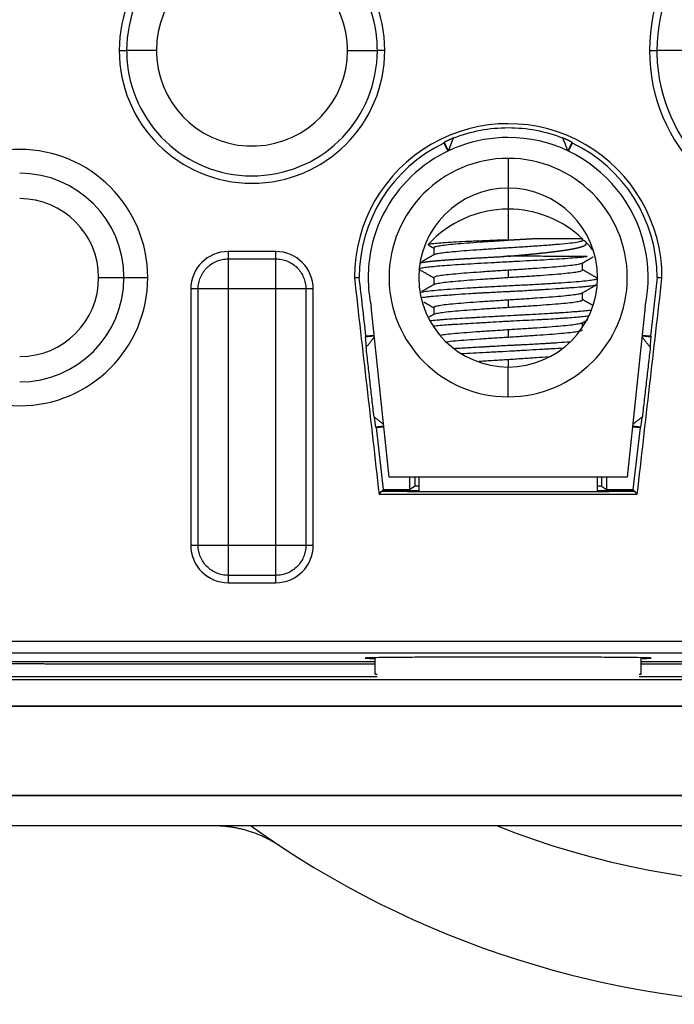
# Model space of a CAD drawing. Units: inches. Extents: x 3437 to 8758, y -2602 to -2179.
# Drawn here: x 8257 to 8268, y -2269 to -2252 of the extents above; entities that cross this region are included whole.
import ezdxf

# ---------------------------------------------------------------- set-up
doc = ezdxf.new("R2010")
doc.units = ezdxf.units.IN
doc.header["$MEASUREMENT"] = 0
doc.layers.add('1', color=7, linetype='Continuous', true_color=0xffffff)

msp = doc.modelspace()

# ---------------------------------------------------------------- linework, layer by layer
at = {"layer": '1', "color": 7, "linetype": 'Continuous', "lineweight": 25}
for p, q in [((8258.857, -2252.608), (8258.981, -2252.608)), ((8259.481, -2252.608), (8258.981, -2252.608)), ((8262.69, -2252.608), (8263.19, -2252.608)), ((8263.313, -2252.608), (8263.19, -2252.608)), ((8267.757, -2252.608), (8267.881, -2252.608)), ((8268.381, -2252.608), (8267.881, -2252.608)), ((8264.307, -2254.163), (8264.371, -2254.298)), ((8264.312, -2254.149), (8264.38, -2254.294)), ((8266.39, -2254.294), (8266.458, -2254.149)), ((8266.399, -2254.298), (8266.463, -2254.163)), ((8265.385, -2254.418), (8265.385, -2254.918)), ((8265.385, -2254.918), (8265.385, -2255.268)), ((8265.385, -2255.268), (8265.385, -2255.783)), ((8266.635, -2255.768), (8265.787, -2255.768)), ((8266.635, -2255.791), (8266.635, -2255.768)), ((8261.485, -2255.98), (8260.685, -2255.98)), ((8264.135, -2255.92), (8264.135, -2256.036)), ((8265.385, -2256.295), (8265.385, -2256.415)), ((8266.635, -2256.29), (8266.635, -2256.17)), ((8258.51, -2256.418), (8258.935, -2256.418)), ((8258.935, -2256.418), (8259.335, -2256.418)), ((8264.135, -2256.42), (8264.135, -2256.536)), ((8267.885, -2256.418), (8267.773, -2257.403)), ((8260.057, -2256.608), (8260.057, -2260.908)), ((8262.113, -2260.908), (8262.113, -2256.608)), ((8265.385, -2256.795), (8265.385, -2256.915)), ((8266.635, -2256.79), (8266.635, -2256.67)), ((8263.385, -2259.768), (8263.086, -2256.904)), ((8264.135, -2256.92), (8264.135, -2257.036)), ((8267.684, -2256.904), (8267.385, -2259.768)), ((8265.385, -2257.295), (8265.385, -2257.415)), ((8266.635, -2257.247), (8266.635, -2257.17)), ((8263.138, -2257.4), (8262.986, -2257.417)), ((8262.998, -2257.403), (8262.986, -2257.417)), ((8263.136, -2257.387), (8262.998, -2257.403)), ((8267.784, -2257.417), (8267.633, -2257.4)), ((8267.773, -2257.403), (8267.634, -2257.387)), ((8267.773, -2257.403), (8267.784, -2257.417)), ((8265.385, -2257.795), (8265.385, -2257.915)), ((8265.385, -2258.418), (8265.385, -2257.918)), ((8263.158, -2258.922), (8263.295, -2258.907)), ((8263.173, -2258.934), (8263.158, -2258.922)), ((8263.173, -2258.934), (8263.297, -2258.92)), ((8263.291, -2259.97), (8263.173, -2258.934)), ((8267.474, -2258.92), (8267.598, -2258.934)), ((8267.475, -2258.907), (8267.612, -2258.922)), ((8267.598, -2258.934), (8267.479, -2259.97)), ((8267.598, -2258.934), (8267.612, -2258.922)), ((8267.385, -2259.768), (8263.385, -2259.768)), ((8263.735, -2259.97), (8263.735, -2259.768)), ((8263.822, -2259.918), (8263.822, -2259.768)), ((8263.885, -2259.768), (8263.885, -2260.006)), ((8266.885, -2260.006), (8266.885, -2259.768)), ((8266.949, -2259.768), (8266.949, -2259.918)), ((8267.035, -2259.768), (8267.035, -2259.97)), ((8263.822, -2259.918), (8263.735, -2259.97)), ((8263.885, -2259.918), (8263.822, -2259.918)), ((8266.949, -2259.918), (8266.885, -2259.918)), ((8266.949, -2259.918), (8267.035, -2259.97)), ((8263.218, -2260.052), (8263.259, -2260.006)), ((8263.218, -2260.052), (8267.552, -2260.052)), ((8263.27, -2259.994), (8263.259, -2260.006)), ((8263.27, -2259.994), (8263.291, -2259.97)), ((8263.291, -2259.97), (8263.735, -2259.97)), ((8267.035, -2259.97), (8267.479, -2259.97)), ((8267.501, -2259.994), (8267.479, -2259.97)), ((8267.501, -2259.994), (8267.511, -2260.006)), ((8267.552, -2260.052), (8267.511, -2260.006)), ((8260.685, -2261.537), (8261.485, -2261.537)), ((8240.028, -2262.516), (8300.743, -2262.516)), ((8300.743, -2262.716), (8240.027, -2262.716)), ((8235.723, -2262.857), (8263.151, -2262.857)), ((8263.15, -2262.901), (8258.207, -2262.901)), ((8263.15, -2263.068), (8263.15, -2262.794)), ((8267.62, -2263.068), (8267.62, -2262.794)), ((8267.62, -2263.068), (8267.62, -2262.794)), ((8273.65, -2262.901), (8267.62, -2262.901)), ((8267.621, -2262.857), (8273.65, -2262.857)), ((8263.15, -2263.068), (8263.186, -2263.068)), ((8267.584, -2263.068), (8267.62, -2263.068)), ((8236.385, -2263.108), (8263.187, -2263.108)), ((8304.385, -2263.164), (8236.385, -2263.164)), ((8267.584, -2263.108), (8273.685, -2263.108)), ((8230.885, -2263.603), (8309.885, -2263.603)), ((8230.885, -2263.607), (8309.885, -2263.607)), ((8309.885, -2263.608), (8230.885, -2263.608)), ((8309.885, -2265.108), (8230.885, -2265.108)), ((8309.885, -2265.11), (8230.885, -2265.11)), ((8309.885, -2265.114), (8230.885, -2265.114)), ((8222.385, -2265.608), (8318.385, -2265.608))]:
    msp.add_line(p, q, dxfattribs=at)
for centre, radius, start, end in [((8270.635, -2252.608), 2.878, 0, 180), ((8270.635, -2252.608), 2.754, 4.0917, 180), ((8261.085, -2252.608), 2.228, 0, 180), ((8261.085, -2252.608), 2.104, 5.3206, 180), ((8261.085, -2252.608), 1.604, 5.3206, 180), ((8261.085, -2252.608), 1.604, 360, 5.3206), ((8261.085, -2252.608), 2.104, 0, 5.3206), ((8261.085, -2252.608), 2.228, 180, 0), ((8261.085, -2252.608), 2.104, 180, 185.3206), ((8261.085, -2252.608), 2.104, 185.3206, 0), ((8261.085, -2252.608), 1.604, 180, 185.3206), ((8261.085, -2252.608), 1.604, 185.3206, 0), ((8270.635, -2252.608), 2.878, 180, 0), ((8270.635, -2252.608), 2.754, 180, 184.0917), ((8270.635, -2252.608), 2.754, 184.0917, 0), ((8265.385, -2256.418), 2.582, 359.9064, 179.9961), ((8265.385, -2256.418), 2.5, 115.5443, 180.0088), ((8265.385, -2256.418), 2.35, 90, 168.071), ((8265.385, -2256.418), 2.35, 348.071, 90), ((8265.385, -2256.418), 2.5, 0, 64.4557), ((8257.185, -2256.418), 2.15, 0, 180), ((8265.385, -2256.418), 2, 90, 270), ((8265.385, -2256.418), 2, 270, 90), ((8257.185, -2256.418), 1.75, 0, 90), ((8265.385, -2256.418), 1.5, 90, 180), ((8265.385, -2256.418), 1.5, 0, 90), ((8257.185, -2256.418), 1.325, 0, 90), ((8265.385, -2257.081), 1.812, 90, 137.8327), ((8265.385, -2257.081), 1.812, 46.3972, 90), ((8265.385, -2257.081), 1.812, 37.7789, 44.1114), ((8260.685, -2256.608), 0.628, 90.0009, 180), ((8261.485, -2256.608), 0.628, 0.0009, 90), ((8265.385, -2256.418), 2.35, 168.071, 191.929), ((8257.185, -2256.418), 2.15, 180, 0), ((8257.185, -2256.418), 1.325, 270, 0), ((8257.185, -2256.418), 1.75, 270, 0), ((8265.385, -2256.418), 1.5, 180, 270), ((8265.385, -2256.418), 1.5, 270, 0), ((8260.685, -2260.908), 0.628, 180.0009, 270), ((8261.485, -2260.908), 0.628, 270.0009, 360), ((8270.385, -2252.608), 16, 234.3411, 305.6589), ((8270.385, -2252.608), 14, 248.2138, 291.7862)]:
    msp.add_arc(centre, radius, start, end, dxfattribs=at)
for points, degree, knots in [([(8264.467, -2254.076), (8264.613, -2254.019), (8264.764, -2253.976), (8265.072, -2253.917), (8265.228, -2253.903), (8265.385, -2253.903)], 3, [0, 0, 0, 0, 0.5, 0.5, 1, 1, 1, 1]), ([(8265.385, -2253.903), (8265.542, -2253.903), (8265.699, -2253.917), (8266.007, -2253.976), (8266.158, -2254.019), (8266.304, -2254.076)], 3, [0, 0, 0, 0, 0.5, 0.5, 1, 1, 1, 1]), ([(8266.385, -2254.292), (8266.382, -2254.282), (8266.374, -2254.261), (8266.363, -2254.231), (8266.352, -2254.2), (8266.34, -2254.17), (8266.328, -2254.139), (8266.316, -2254.108), (8266.308, -2254.087), (8266.304, -2254.077)], 3, [0, 0, 0, 0, 0.137959, 0.27755, 0.418773, 0.56163, 0.70612, 0.852243, 1, 1, 1, 1]), ([(8265.385, -2255.785), (8265.22, -2255.792), (8265.052, -2255.799), (8264.854, -2255.807), (8264.815, -2255.809), (8264.739, -2255.812), (8264.628, -2255.817), (8264.527, -2255.822), (8264.341, -2255.833), (8264.238, -2255.839), (8264.128, -2255.85), (8264.099, -2255.853), (8264.068, -2255.858), (8264.06, -2255.86), (8264.048, -2255.863), (8264.044, -2255.865), (8264.041, -2255.868), (8264.042, -2255.87), (8264.045, -2255.872)], 3, [0, 0, 0, 0, 0.235592, 0.235592, 0.29449, 0.29449, 0.353388, 0.471184, 0.471184, 0.706776, 0.706776, 0.824572, 0.824572, 0.88347, 0.88347, 0.942368, 0.942368, 1, 1, 1, 1]), ([(8265.385, -2255.795), (8265.303, -2255.8), (8265.222, -2255.806), (8265.061, -2255.816), (8264.982, -2255.821), (8264.831, -2255.832), (8264.759, -2255.837), (8264.623, -2255.847), (8264.559, -2255.853), (8264.443, -2255.863), (8264.391, -2255.868), (8264.3, -2255.879), (8264.262, -2255.884), (8264.199, -2255.894), (8264.175, -2255.899), (8264.143, -2255.91), (8264.135, -2255.915), (8264.135, -2255.92)], 3, [0, 0, 0, 0, 0.125, 0.125, 0.25, 0.25, 0.375, 0.375, 0.5, 0.5, 0.625, 0.625, 0.75, 0.75, 0.875, 0.875, 1, 1, 1, 1]), ([(8265.385, -2255.785), (8265.454, -2255.782), (8265.522, -2255.78), (8265.656, -2255.774), (8265.722, -2255.771), (8265.787, -2255.768)], 3, [0, 0, 0, 0, 0.5, 0.5, 1, 1, 1, 1]), ([(8265.385, -2256.059), (8265.391, -2256.059), (8265.404, -2256.058), (8265.423, -2256.056), (8265.441, -2256.054), (8265.46, -2256.053), (8265.478, -2256.051), (8265.497, -2256.05), (8265.515, -2256.048), (8265.534, -2256.046), (8265.552, -2256.045), (8265.57, -2256.043), (8265.588, -2256.041), (8265.606, -2256.04), (8265.624, -2256.038), (8265.641, -2256.036), (8265.659, -2256.035), (8265.676, -2256.033), (8265.694, -2256.031), (8265.711, -2256.03), (8265.728, -2256.028), (8265.745, -2256.026), (8265.762, -2256.025), (8265.779, -2256.023), (8265.796, -2256.021), (8265.813, -2256.02), (8265.829, -2256.018), (8265.846, -2256.017), (8265.862, -2256.015), (8265.878, -2256.013), (8265.894, -2256.012), (8265.91, -2256.01), (8265.926, -2256.008), (8265.941, -2256.007), (8265.957, -2256.005), (8265.972, -2256.003), (8265.987, -2256.002), (8266.002, -2256), (8266.017, -2255.998), (8266.032, -2255.997), (8266.047, -2255.995), (8266.061, -2255.993), (8266.075, -2255.992), (8266.089, -2255.99), (8266.103, -2255.988), (8266.117, -2255.987), (8266.131, -2255.985), (8266.145, -2255.984), (8266.158, -2255.982), (8266.171, -2255.98), (8266.184, -2255.979), (8266.197, -2255.977), (8266.21, -2255.975), (8266.223, -2255.974), (8266.235, -2255.972), (8266.247, -2255.97), (8266.26, -2255.969), (8266.271, -2255.967), (8266.283, -2255.965), (8266.295, -2255.964), (8266.306, -2255.962), (8266.318, -2255.96), (8266.329, -2255.959), (8266.34, -2255.957), (8266.35, -2255.956), (8266.361, -2255.954), (8266.371, -2255.952), (8266.382, -2255.951), (8266.392, -2255.949), (8266.402, -2255.947), (8266.411, -2255.946), (8266.421, -2255.944), (8266.43, -2255.942), (8266.44, -2255.941), (8266.449, -2255.939), (8266.457, -2255.937), (8266.466, -2255.936), (8266.475, -2255.934), (8266.483, -2255.932), (8266.491, -2255.931), (8266.499, -2255.929), (8266.507, -2255.928), (8266.515, -2255.926), (8266.522, -2255.924), (8266.53, -2255.923), (8266.537, -2255.921), (8266.544, -2255.919), (8266.551, -2255.918), (8266.557, -2255.916), (8266.564, -2255.914), (8266.57, -2255.913), (8266.576, -2255.911), (8266.582, -2255.909), (8266.588, -2255.908), (8266.594, -2255.906), (8266.6, -2255.905), (8266.605, -2255.903), (8266.61, -2255.901), (8266.615, -2255.9), (8266.62, -2255.898), (8266.625, -2255.896), (8266.63, -2255.895), (8266.634, -2255.893), (8266.638, -2255.891), (8266.643, -2255.89), (8266.647, -2255.888), (8266.65, -2255.886), (8266.654, -2255.885), (8266.658, -2255.883), (8266.661, -2255.882), (8266.664, -2255.88), (8266.667, -2255.878), (8266.67, -2255.877), (8266.673, -2255.875), (8266.676, -2255.873), (8266.678, -2255.872), (8266.681, -2255.87), (8266.683, -2255.868), (8266.685, -2255.867), (8266.687, -2255.865), (8266.689, -2255.863), (8266.69, -2255.862), (8266.692, -2255.86), (8266.693, -2255.859), (8266.695, -2255.857), (8266.696, -2255.855), (8266.697, -2255.854), (8266.697, -2255.852), (8266.698, -2255.85), (8266.699, -2255.849), (8266.699, -2255.847), (8266.699, -2255.845), (8266.7, -2255.844), (8266.7, -2255.842), (8266.7, -2255.84), (8266.699, -2255.839), (8266.699, -2255.837), (8266.699, -2255.836), (8266.698, -2255.834), (8266.697, -2255.832), (8266.696, -2255.831), (8266.695, -2255.829), (8266.694, -2255.827), (8266.693, -2255.826), (8266.692, -2255.824), (8266.69, -2255.822), (8266.689, -2255.821), (8266.687, -2255.819), (8266.685, -2255.817), (8266.683, -2255.816), (8266.681, -2255.814), (8266.679, -2255.813), (8266.677, -2255.811), (8266.675, -2255.809), (8266.672, -2255.808), (8266.67, -2255.806), (8266.667, -2255.804), (8266.664, -2255.803), (8266.661, -2255.801), (8266.658, -2255.799), (8266.655, -2255.798), (8266.652, -2255.796), (8266.649, -2255.795), (8266.646, -2255.793), (8266.642, -2255.791), (8266.639, -2255.79), (8266.636, -2255.788), (8266.634, -2255.788), (8266.633, -2255.787)], 3, [0, 0, 0, 0, 0.007624, 0.015228, 0.022813, 0.030378, 0.037925, 0.045453, 0.052962, 0.060452, 0.067923, 0.075376, 0.08281, 0.090225, 0.097621, 0.104999, 0.112358, 0.119699, 0.12702, 0.134323, 0.141607, 0.148872, 0.156118, 0.163345, 0.170553, 0.177742, 0.184912, 0.192062, 0.199193, 0.206304, 0.213396, 0.220469, 0.227521, 0.234554, 0.241567, 0.24856, 0.255534, 0.262487, 0.26942, 0.276333, 0.283226, 0.290098, 0.29695, 0.303782, 0.310594, 0.317385, 0.324156, 0.330906, 0.337636, 0.344346, 0.351035, 0.357703, 0.364352, 0.37098, 0.377587, 0.384174, 0.390741, 0.397288, 0.403815, 0.410321, 0.416808, 0.423274, 0.429721, 0.436148, 0.442556, 0.448944, 0.455313, 0.461663, 0.467993, 0.474305, 0.480598, 0.486872, 0.493127, 0.499364, 0.505583, 0.511782, 0.517964, 0.524127, 0.530272, 0.536398, 0.542506, 0.548596, 0.554667, 0.56072, 0.566755, 0.572771, 0.578769, 0.584748, 0.590709, 0.596652, 0.602576, 0.608482, 0.614369, 0.620238, 0.626088, 0.631919, 0.637732, 0.643526, 0.649301, 0.655058, 0.660795, 0.666514, 0.672214, 0.677895, 0.683558, 0.689201, 0.694825, 0.70043, 0.706017, 0.711584, 0.717132, 0.722661, 0.728171, 0.733662, 0.739133, 0.744586, 0.750019, 0.755433, 0.760828, 0.766204, 0.771561, 0.776899, 0.782218, 0.787517, 0.792798, 0.798059, 0.803302, 0.808526, 0.81373, 0.818916, 0.824083, 0.829231, 0.834361, 0.839471, 0.844564, 0.849637, 0.854692, 0.859729, 0.864748, 0.869748, 0.87473, 0.879694, 0.88464, 0.889568, 0.894478, 0.89937, 0.904245, 0.909103, 0.913943, 0.918765, 0.923571, 0.928359, 0.93313, 0.937883, 0.94262, 0.947339, 0.952041, 0.956727, 0.961395, 0.966046, 0.97068, 0.975297, 0.979897, 0.984481, 0.989047, 0.993596, 0.998128, 1, 1, 1, 1]), ([(8265.385, -2255.915), (8265.482, -2255.909), (8265.578, -2255.903), (8265.766, -2255.891), (8265.858, -2255.885), (8266.03, -2255.872), (8266.112, -2255.866), (8266.26, -2255.854), (8266.327, -2255.848), (8266.443, -2255.836), (8266.492, -2255.83), (8266.569, -2255.817), (8266.598, -2255.811), (8266.628, -2255.8), (8266.635, -2255.795), (8266.635, -2255.791)], 3, [0, 0, 0, 0, 0.147479, 0.147479, 0.294958, 0.294958, 0.442437, 0.442437, 0.589916, 0.589916, 0.737395, 0.737395, 0.884874, 0.884874, 1, 1, 1, 1]), ([(8265.787, -2255.768), (8265.722, -2255.773), (8265.656, -2255.777), (8265.522, -2255.786), (8265.454, -2255.791), (8265.386, -2255.795)], 3, [0, 0, 0, 0, 0.5, 0.5, 1, 1, 1, 1]), ([(8264.141, -2256.032), (8264.145, -2256.03), (8264.151, -2256.027), (8264.175, -2256.019), (8264.199, -2256.014), (8264.262, -2256.004), (8264.3, -2255.998), (8264.391, -2255.988), (8264.443, -2255.983), (8264.559, -2255.972), (8264.623, -2255.967), (8264.759, -2255.957), (8264.831, -2255.952), (8264.982, -2255.941), (8265.061, -2255.936), (8265.222, -2255.926), (8265.303, -2255.92), (8265.385, -2255.915)], 3, [0, 0, 0, 0, 0.067723, 0.067723, 0.200906, 0.200906, 0.334088, 0.334088, 0.46727, 0.46727, 0.600453, 0.600453, 0.733635, 0.733635, 0.866818, 0.866818, 1, 1, 1, 1]), ([(8260.181, -2256.608), (8260.181, -2256.575), (8260.184, -2256.542), (8260.197, -2256.478), (8260.207, -2256.446), (8260.232, -2256.385), (8260.248, -2256.356), (8260.284, -2256.301), (8260.305, -2256.275), (8260.352, -2256.228), (8260.378, -2256.207), (8260.432, -2256.171), (8260.462, -2256.155), (8260.523, -2256.13), (8260.554, -2256.12), (8260.619, -2256.107), (8260.652, -2256.104), (8260.685, -2256.104)], 3, [0, 0, 0, 0, 0.125, 0.125, 0.25, 0.25, 0.375, 0.375, 0.5, 0.5, 0.625, 0.625, 0.75, 0.75, 0.875, 0.875, 1, 1, 1, 1]), ([(8260.685, -2256.104), (8260.685, -2256.104), (8260.685, -2256.108), (8260.685, -2256.121), (8260.685, -2256.131), (8260.685, -2256.157), (8260.685, -2256.172), (8260.685, -2256.209), (8260.685, -2256.23), (8260.685, -2256.277), (8260.685, -2256.302), (8260.685, -2256.357), (8260.685, -2256.386), (8260.685, -2256.447), (8260.685, -2256.479), (8260.685, -2256.543), (8260.685, -2256.576), (8260.685, -2256.608)], 3, [0, 0, 0, 0, 0.125, 0.125, 0.25, 0.25, 0.375, 0.375, 0.5, 0.5, 0.625, 0.625, 0.75, 0.75, 0.875, 0.875, 1, 1, 1, 1]), ([(8261.485, -2256.608), (8261.485, -2256.576), (8261.485, -2256.543), (8261.485, -2256.479), (8261.485, -2256.447), (8261.485, -2256.386), (8261.485, -2256.357), (8261.485, -2256.302), (8261.485, -2256.277), (8261.485, -2256.23), (8261.485, -2256.209), (8261.485, -2256.172), (8261.485, -2256.157), (8261.485, -2256.131), (8261.485, -2256.121), (8261.485, -2256.108), (8261.485, -2256.104), (8261.485, -2256.104)], 3, [0, 0, 0, 0, 0.125, 0.125, 0.25, 0.25, 0.375, 0.375, 0.5, 0.5, 0.625, 0.625, 0.75, 0.75, 0.875, 0.875, 1, 1, 1, 1]), ([(8261.485, -2256.104), (8261.518, -2256.104), (8261.551, -2256.107), (8261.616, -2256.12), (8261.648, -2256.13), (8261.709, -2256.155), (8261.738, -2256.171), (8261.793, -2256.207), (8261.818, -2256.228), (8261.865, -2256.275), (8261.886, -2256.301), (8261.923, -2256.356), (8261.938, -2256.385), (8261.964, -2256.446), (8261.973, -2256.478), (8261.986, -2256.542), (8261.99, -2256.575), (8261.99, -2256.608)], 3, [0, 0, 0, 0, 0.125, 0.125, 0.25, 0.25, 0.375, 0.375, 0.5, 0.5, 0.625, 0.625, 0.75, 0.75, 0.875, 0.875, 1, 1, 1, 1]), ([(8263.893, -2256.268), (8263.901, -2256.263), (8263.915, -2256.259), (8263.956, -2256.251), (8263.983, -2256.246), (8264.048, -2256.238), (8264.087, -2256.234), (8264.174, -2256.225), (8264.223, -2256.221), (8264.331, -2256.212), (8264.39, -2256.208), (8264.515, -2256.2), (8264.581, -2256.195), (8264.721, -2256.187), (8264.793, -2256.183), (8264.943, -2256.174), (8265.021, -2256.17), (8265.177, -2256.161), (8265.257, -2256.157), (8265.417, -2256.149), (8265.497, -2256.144), (8265.655, -2256.136), (8265.734, -2256.131), (8265.887, -2256.123), (8265.962, -2256.119), (8266.106, -2256.11), (8266.175, -2256.106), (8266.306, -2256.097), (8266.368, -2256.093), (8266.483, -2256.085), (8266.536, -2256.08), (8266.632, -2256.072), (8266.675, -2256.068), (8266.713, -2256.063)], 3, [0, 0, 0, 0, 0.0625, 0.0625, 0.125, 0.125, 0.1875, 0.1875, 0.25, 0.25, 0.3125, 0.3125, 0.375, 0.375, 0.4375, 0.4375, 0.5, 0.5, 0.5625, 0.5625, 0.625, 0.625, 0.6875, 0.6875, 0.75, 0.75, 0.8125, 0.8125, 0.875, 0.875, 0.9375, 0.9375, 1, 1, 1, 1]), ([(8263.906, -2256.172), (8263.906, -2256.171), (8263.908, -2256.171), (8263.911, -2256.17), (8263.914, -2256.169), (8263.918, -2256.168), (8263.921, -2256.168), (8263.925, -2256.167), (8263.929, -2256.166), (8263.934, -2256.165), (8263.939, -2256.164), (8263.944, -2256.163), (8263.949, -2256.162), (8263.955, -2256.161), (8263.961, -2256.16), (8263.967, -2256.159), (8263.974, -2256.158), (8263.981, -2256.157), (8263.988, -2256.156), (8263.996, -2256.155), (8264.004, -2256.154), (8264.012, -2256.152), (8264.021, -2256.151), (8264.031, -2256.15), (8264.041, -2256.149), (8264.051, -2256.148), (8264.062, -2256.147), (8264.073, -2256.145), (8264.084, -2256.144), (8264.096, -2256.143), (8264.109, -2256.142), (8264.122, -2256.14), (8264.136, -2256.139), (8264.15, -2256.138), (8264.164, -2256.136), (8264.18, -2256.135), (8264.195, -2256.133), (8264.212, -2256.132), (8264.228, -2256.131), (8264.246, -2256.129), (8264.264, -2256.128), (8264.282, -2256.126), (8264.302, -2256.125), (8264.321, -2256.123), (8264.342, -2256.122), (8264.363, -2256.12), (8264.385, -2256.119), (8264.407, -2256.117), (8264.43, -2256.115), (8264.453, -2256.114), (8264.477, -2256.112), (8264.502, -2256.11), (8264.528, -2256.109), (8264.554, -2256.107), (8264.581, -2256.105), (8264.608, -2256.104), (8264.636, -2256.102), (8264.664, -2256.1), (8264.694, -2256.098), (8264.723, -2256.097), (8264.754, -2256.095), (8264.785, -2256.093), (8264.816, -2256.091), (8264.848, -2256.089), (8264.881, -2256.087), (8264.914, -2256.085), (8264.948, -2256.084), (8264.982, -2256.082), (8265.017, -2256.08), (8265.052, -2256.078), (8265.088, -2256.076), (8265.124, -2256.074), (8265.161, -2256.072), (8265.198, -2256.07), (8265.236, -2256.068), (8265.273, -2256.066), (8265.299, -2256.064), (8265.312, -2256.063)], 3, [0, 0, 0, 0, 0.007755, 0.015663, 0.023722, 0.031933, 0.040296, 0.048811, 0.057479, 0.066298, 0.075269, 0.084393, 0.093668, 0.103095, 0.112675, 0.122406, 0.132289, 0.142323, 0.152509, 0.162846, 0.173335, 0.183974, 0.194765, 0.205706, 0.216797, 0.228039, 0.239431, 0.250972, 0.262663, 0.274503, 0.286492, 0.29863, 0.310916, 0.323351, 0.335934, 0.348665, 0.361543, 0.37457, 0.387745, 0.401067, 0.414538, 0.428157, 0.441925, 0.455843, 0.46991, 0.484129, 0.498499, 0.513021, 0.527696, 0.542523, 0.557504, 0.572639, 0.587927, 0.603369, 0.618965, 0.634715, 0.650618, 0.666674, 0.682882, 0.699243, 0.715755, 0.732419, 0.749232, 0.766195, 0.783307, 0.800566, 0.817973, 0.835526, 0.853224, 0.871068, 0.889056, 0.907187, 0.925463, 0.943881, 0.962443, 0.981149, 1, 1, 1, 1]), ([(8266.713, -2256.063), (8266.649, -2256.063), (8266.57, -2256.063), (8266.383, -2256.062), (8266.277, -2256.062), (8266.044, -2256.062), (8265.918, -2256.061), (8265.657, -2256.061), (8265.521, -2256.061), (8265.385, -2256.06)], 3, [0, 0, 0, 0, 0.25, 0.25, 0.5, 0.5, 0.75, 0.75, 1, 1, 1, 1]), ([(8265.385, -2256.295), (8265.303, -2256.3), (8265.222, -2256.306), (8265.061, -2256.316), (8264.982, -2256.321), (8264.831, -2256.332), (8264.759, -2256.337), (8264.623, -2256.347), (8264.559, -2256.353), (8264.443, -2256.363), (8264.391, -2256.368), (8264.3, -2256.379), (8264.262, -2256.384), (8264.199, -2256.394), (8264.175, -2256.399), (8264.143, -2256.41), (8264.135, -2256.415), (8264.135, -2256.42)], 3, [0, 0, 0, 0, 0.125, 0.125, 0.25, 0.25, 0.375, 0.375, 0.5, 0.5, 0.625, 0.625, 0.75, 0.75, 0.875, 0.875, 1, 1, 1, 1]), ([(8266.629, -2256.178), (8266.625, -2256.181), (8266.619, -2256.183), (8266.595, -2256.191), (8266.571, -2256.196), (8266.509, -2256.207), (8266.47, -2256.212), (8266.379, -2256.222), (8266.327, -2256.228), (8266.211, -2256.238), (8266.148, -2256.243), (8266.012, -2256.254), (8265.939, -2256.259), (8265.788, -2256.269), (8265.709, -2256.274), (8265.549, -2256.285), (8265.467, -2256.29), (8265.385, -2256.295)], 3, [0, 0, 0, 0, 0.065327, 0.065327, 0.198852, 0.198852, 0.332376, 0.332376, 0.465901, 0.465901, 0.599426, 0.599426, 0.732951, 0.732951, 0.866475, 0.866475, 1, 1, 1, 1]), ([(8265.385, -2256.415), (8265.467, -2256.41), (8265.549, -2256.405), (8265.709, -2256.394), (8265.788, -2256.389), (8265.939, -2256.379), (8266.012, -2256.373), (8266.148, -2256.363), (8266.211, -2256.358), (8266.327, -2256.347), (8266.379, -2256.342), (8266.47, -2256.332), (8266.509, -2256.327), (8266.571, -2256.316), (8266.595, -2256.311), (8266.627, -2256.301), (8266.635, -2256.295), (8266.635, -2256.29)], 3, [0, 0, 0, 0, 0.125, 0.125, 0.25, 0.25, 0.375, 0.375, 0.5, 0.5, 0.625, 0.625, 0.75, 0.75, 0.875, 0.875, 1, 1, 1, 1]), ([(8262.803, -2256.418), (8262.81, -2256.418), (8262.837, -2256.418), (8262.864, -2256.419), (8262.885, -2256.419)], 3, [0, 0, 0, 0, 0.226197, 1, 1, 1, 1]), ([(8266.885, -2256.435), (8266.884, -2256.44), (8266.874, -2256.445), (8266.838, -2256.455), (8266.812, -2256.46), (8266.743, -2256.47), (8266.701, -2256.475), (8266.601, -2256.485), (8266.544, -2256.489), (8266.418, -2256.499), (8266.349, -2256.504), (8266.199, -2256.514), (8266.12, -2256.519), (8265.953, -2256.529), (8265.866, -2256.534), (8265.687, -2256.544), (8265.596, -2256.548), (8265.411, -2256.558), (8265.319, -2256.563), (8265.135, -2256.573), (8265.043, -2256.578), (8264.866, -2256.588), (8264.78, -2256.593), (8264.616, -2256.603), (8264.537, -2256.607), (8264.391, -2256.617), (8264.323, -2256.622), (8264.201, -2256.632), (8264.146, -2256.637), (8264.051, -2256.647), (8264.011, -2256.652), (8263.946, -2256.662), (8263.922, -2256.666), (8263.907, -2256.671)], 3, [0, 0, 0, 0, 0.0625, 0.0625, 0.125, 0.125, 0.1875, 0.1875, 0.25, 0.25, 0.3125, 0.3125, 0.375, 0.375, 0.4375, 0.4375, 0.5, 0.5, 0.5625, 0.5625, 0.625, 0.625, 0.6875, 0.6875, 0.75, 0.75, 0.8125, 0.8125, 0.875, 0.875, 0.9375, 0.9375, 1, 1, 1, 1]), ([(8264.141, -2256.532), (8264.145, -2256.53), (8264.151, -2256.527), (8264.175, -2256.519), (8264.199, -2256.514), (8264.262, -2256.504), (8264.3, -2256.498), (8264.391, -2256.488), (8264.443, -2256.483), (8264.559, -2256.472), (8264.623, -2256.467), (8264.759, -2256.457), (8264.831, -2256.452), (8264.982, -2256.441), (8265.061, -2256.436), (8265.222, -2256.426), (8265.303, -2256.42), (8265.385, -2256.415)], 3, [0, 0, 0, 0, 0.06732, 0.06732, 0.20056, 0.20056, 0.3338, 0.3338, 0.46704, 0.46704, 0.60028, 0.60028, 0.73352, 0.73352, 0.86676, 0.86676, 1, 1, 1, 1]), ([(8260.685, -2256.608), (8260.652, -2256.608), (8260.62, -2256.608), (8260.555, -2256.608), (8260.524, -2256.608), (8260.463, -2256.608), (8260.434, -2256.608), (8260.379, -2256.608), (8260.354, -2256.608), (8260.307, -2256.608), (8260.286, -2256.608), (8260.249, -2256.608), (8260.233, -2256.608), (8260.208, -2256.608), (8260.198, -2256.608), (8260.185, -2256.608), (8260.181, -2256.608), (8260.181, -2256.608)], 3, [0, 0, 0, 0, 0.125, 0.125, 0.25, 0.25, 0.375, 0.375, 0.5, 0.5, 0.625, 0.625, 0.75, 0.75, 0.875, 0.875, 1, 1, 1, 1]), ([(8261.99, -2256.608), (8261.989, -2256.608), (8261.986, -2256.608), (8261.972, -2256.608), (8261.963, -2256.608), (8261.937, -2256.608), (8261.921, -2256.608), (8261.884, -2256.608), (8261.863, -2256.608), (8261.817, -2256.608), (8261.791, -2256.608), (8261.736, -2256.608), (8261.707, -2256.608), (8261.647, -2256.608), (8261.615, -2256.608), (8261.551, -2256.608), (8261.518, -2256.608), (8261.485, -2256.608)], 3, [0, 0, 0, 0, 0.125, 0.125, 0.25, 0.25, 0.375, 0.375, 0.5, 0.5, 0.625, 0.625, 0.75, 0.75, 0.875, 0.875, 1, 1, 1, 1]), ([(8263.924, -2256.756), (8263.944, -2256.751), (8263.972, -2256.746), (8264.024, -2256.739), (8264.043, -2256.737), (8264.075, -2256.734), (8264.086, -2256.733), (8264.108, -2256.731), (8264.12, -2256.73), (8264.182, -2256.724), (8264.237, -2256.72), (8264.328, -2256.713), (8264.36, -2256.711), (8264.41, -2256.707), (8264.427, -2256.706), (8264.461, -2256.703), (8264.479, -2256.702), (8264.569, -2256.695), (8264.644, -2256.69), (8264.763, -2256.683), (8264.804, -2256.68), (8264.866, -2256.677), (8264.887, -2256.676), (8264.93, -2256.673), (8264.951, -2256.672), (8265.058, -2256.666), (8265.144, -2256.662), (8265.276, -2256.655), (8265.321, -2256.653), (8265.387, -2256.65), (8265.41, -2256.649), (8265.454, -2256.646), (8265.477, -2256.645), (8265.587, -2256.64), (8265.674, -2256.635), (8265.803, -2256.627), (8265.845, -2256.625), (8265.908, -2256.621), (8265.929, -2256.62), (8265.97, -2256.617), (8265.991, -2256.616), (8266.091, -2256.609), (8266.168, -2256.604), (8266.259, -2256.598), (8266.277, -2256.597), (8266.312, -2256.594), (8266.33, -2256.593), (8266.381, -2256.59), (8266.414, -2256.587), (8266.508, -2256.581), (8266.565, -2256.576), (8266.628, -2256.571), (8266.64, -2256.57), (8266.664, -2256.568), (8266.676, -2256.567), (8266.709, -2256.563), (8266.729, -2256.561), (8266.785, -2256.555), (8266.815, -2256.55), (8266.848, -2256.542), (8266.857, -2256.54), (8266.872, -2256.535), (8266.877, -2256.532), (8266.881, -2256.529)], 3, [0, 0, 0, 0, 0.0625, 0.0625, 0.09375, 0.09375, 0.109375, 0.109375, 0.125, 0.125, 0.1875, 0.1875, 0.21875, 0.21875, 0.234375, 0.234375, 0.25, 0.25, 0.3125, 0.3125, 0.34375, 0.34375, 0.359375, 0.359375, 0.375, 0.375, 0.4375, 0.4375, 0.46875, 0.46875, 0.484375, 0.484375, 0.5, 0.5, 0.5625, 0.5625, 0.59375, 0.59375, 0.609375, 0.609375, 0.625, 0.625, 0.6875, 0.6875, 0.703125, 0.703125, 0.71875, 0.71875, 0.75, 0.75, 0.8125, 0.8125, 0.828125, 0.828125, 0.84375, 0.84375, 0.875, 0.875, 0.9375, 0.9375, 0.96875, 0.96875, 1, 1, 1, 1]), ([(8265.385, -2256.795), (8265.303, -2256.8), (8265.222, -2256.806), (8265.061, -2256.816), (8264.982, -2256.821), (8264.831, -2256.832), (8264.759, -2256.837), (8264.623, -2256.847), (8264.559, -2256.853), (8264.443, -2256.863), (8264.391, -2256.868), (8264.3, -2256.879), (8264.262, -2256.884), (8264.199, -2256.894), (8264.175, -2256.899), (8264.143, -2256.91), (8264.135, -2256.915), (8264.135, -2256.92)], 3, [0, 0, 0, 0, 0.125, 0.125, 0.25, 0.25, 0.375, 0.375, 0.5, 0.5, 0.625, 0.625, 0.75, 0.75, 0.875, 0.875, 1, 1, 1, 1]), ([(8266.627, -2256.679), (8266.623, -2256.681), (8266.618, -2256.684), (8266.595, -2256.691), (8266.571, -2256.696), (8266.509, -2256.707), (8266.47, -2256.712), (8266.379, -2256.722), (8266.327, -2256.728), (8266.211, -2256.738), (8266.148, -2256.743), (8266.012, -2256.754), (8265.939, -2256.759), (8265.788, -2256.769), (8265.709, -2256.774), (8265.549, -2256.785), (8265.467, -2256.79), (8265.385, -2256.795)], 3, [0, 0, 0, 0, 0.058064, 0.058064, 0.192626, 0.192626, 0.327188, 0.327188, 0.461751, 0.461751, 0.596313, 0.596313, 0.730875, 0.730875, 0.865438, 0.865438, 1, 1, 1, 1]), ([(8265.385, -2256.915), (8265.467, -2256.91), (8265.549, -2256.905), (8265.709, -2256.894), (8265.788, -2256.889), (8265.939, -2256.879), (8266.012, -2256.873), (8266.148, -2256.863), (8266.211, -2256.858), (8266.327, -2256.847), (8266.379, -2256.842), (8266.47, -2256.832), (8266.509, -2256.827), (8266.571, -2256.816), (8266.595, -2256.811), (8266.627, -2256.801), (8266.635, -2256.795), (8266.635, -2256.79)], 3, [0, 0, 0, 0, 0.125, 0.125, 0.25, 0.25, 0.375, 0.375, 0.5, 0.5, 0.625, 0.625, 0.75, 0.75, 0.875, 0.875, 1, 1, 1, 1]), ([(8266.782, -2256.965), (8266.756, -2256.969), (8266.725, -2256.973), (8266.656, -2256.98), (8266.617, -2256.984), (8266.563, -2256.988), (8266.552, -2256.989), (8266.529, -2256.991), (8266.517, -2256.992), (8266.482, -2256.994), (8266.457, -2256.996), (8266.381, -2257.002), (8266.327, -2257.006), (8266.242, -2257.012), (8266.213, -2257.014), (8266.152, -2257.018), (8266.121, -2257.02), (8266.027, -2257.025), (8265.898, -2257.033), (8265.762, -2257.04), (8265.675, -2257.045), (8265.657, -2257.045), (8265.622, -2257.047), (8265.569, -2257.05), (8265.517, -2257.053), (8265.411, -2257.058), (8265.34, -2257.062), (8265.234, -2257.068), (8265.199, -2257.07), (8265.129, -2257.074), (8265.093, -2257.076), (8264.99, -2257.082), (8264.922, -2257.085), (8264.823, -2257.091), (8264.791, -2257.093), (8264.742, -2257.096), (8264.726, -2257.097), (8264.694, -2257.099), (8264.679, -2257.099), (8264.6, -2257.104), (8264.482, -2257.111), (8264.375, -2257.118), (8264.299, -2257.124), (8264.275, -2257.126), (8264.228, -2257.13), (8264.206, -2257.132), (8264.142, -2257.138), (8264.104, -2257.142), (8264.069, -2257.146)], 3, [0, 0, 0, 0, 0.0625, 0.0625, 0.125, 0.125, 0.140625, 0.140625, 0.15625, 0.15625, 0.1875, 0.1875, 0.25, 0.25, 0.28125, 0.28125, 0.3125, 0.3125, 0.375, 0.4375, 0.4375, 0.453125, 0.453125, 0.46875, 0.5, 0.5, 0.5625, 0.5625, 0.59375, 0.59375, 0.625, 0.625, 0.6875, 0.6875, 0.71875, 0.71875, 0.734375, 0.734375, 0.75, 0.75, 0.8125, 0.875, 0.875, 0.90625, 0.90625, 0.9375, 0.9375, 1, 1, 1, 1]), ([(8264.141, -2257.032), (8264.145, -2257.03), (8264.151, -2257.027), (8264.175, -2257.019), (8264.199, -2257.014), (8264.262, -2257.004), (8264.3, -2256.998), (8264.391, -2256.988), (8264.443, -2256.983), (8264.559, -2256.972), (8264.623, -2256.967), (8264.759, -2256.957), (8264.831, -2256.952), (8264.982, -2256.941), (8265.061, -2256.936), (8265.222, -2256.926), (8265.303, -2256.92), (8265.385, -2256.915)], 3, [0, 0, 0, 0, 0.065951, 0.065951, 0.199386, 0.199386, 0.332822, 0.332822, 0.466257, 0.466257, 0.599693, 0.599693, 0.733129, 0.733129, 0.866564, 0.866564, 1, 1, 1, 1]), ([(8264.123, -2257.227), (8264.16, -2257.224), (8264.199, -2257.22), (8264.285, -2257.213), (8264.331, -2257.21), (8264.405, -2257.205), (8264.431, -2257.204), (8264.484, -2257.2), (8264.511, -2257.199), (8264.593, -2257.194), (8264.65, -2257.191), (8264.768, -2257.184), (8264.829, -2257.18), (8264.908, -2257.175), (8264.924, -2257.174), (8264.956, -2257.172), (8265.004, -2257.169), (8265.053, -2257.166), (8265.15, -2257.161), (8265.215, -2257.157), (8265.315, -2257.151), (8265.348, -2257.15), (8265.398, -2257.147), (8265.415, -2257.146), (8265.449, -2257.144), (8265.465, -2257.143), (8265.548, -2257.139), (8265.68, -2257.132), (8265.808, -2257.126), (8265.887, -2257.122), (8265.903, -2257.121), (8265.934, -2257.119), (8265.981, -2257.117), (8266.026, -2257.114), (8266.115, -2257.11), (8266.172, -2257.106), (8266.254, -2257.101), (8266.281, -2257.099), (8266.334, -2257.095), (8266.36, -2257.093), (8266.434, -2257.088), (8266.527, -2257.08), (8266.607, -2257.073), (8266.661, -2257.067), (8266.679, -2257.066), (8266.711, -2257.062), (8266.727, -2257.06), (8266.741, -2257.059)], 3, [0, 0, 0, 0, 0.0625, 0.0625, 0.125, 0.125, 0.15625, 0.15625, 0.1875, 0.1875, 0.25, 0.25, 0.3125, 0.3125, 0.328125, 0.328125, 0.34375, 0.375, 0.375, 0.4375, 0.4375, 0.46875, 0.46875, 0.484375, 0.484375, 0.5, 0.5, 0.5625, 0.625, 0.625, 0.640625, 0.640625, 0.65625, 0.6875, 0.6875, 0.75, 0.75, 0.78125, 0.78125, 0.8125, 0.8125, 0.875, 0.9375, 0.9375, 0.96875, 0.96875, 1, 1, 1, 1]), ([(8265.385, -2257.295), (8265.303, -2257.3), (8265.222, -2257.306), (8265.061, -2257.316), (8264.982, -2257.321), (8264.831, -2257.332), (8264.759, -2257.337), (8264.623, -2257.347), (8264.559, -2257.353), (8264.443, -2257.363), (8264.391, -2257.368), (8264.312, -2257.377), (8264.282, -2257.381), (8264.256, -2257.385)], 3, [0, 0, 0, 0, 0.17408, 0.17408, 0.348159, 0.348159, 0.522239, 0.522239, 0.696318, 0.696318, 0.870398, 0.870398, 1, 1, 1, 1]), ([(8266.63, -2257.178), (8266.626, -2257.18), (8266.619, -2257.183), (8266.595, -2257.191), (8266.571, -2257.196), (8266.509, -2257.207), (8266.47, -2257.212), (8266.379, -2257.222), (8266.327, -2257.228), (8266.211, -2257.238), (8266.148, -2257.243), (8266.012, -2257.254), (8265.939, -2257.259), (8265.788, -2257.269), (8265.709, -2257.274), (8265.549, -2257.285), (8265.467, -2257.29), (8265.385, -2257.295)], 3, [0, 0, 0, 0, 0.069335, 0.069335, 0.202287, 0.202287, 0.335239, 0.335239, 0.468191, 0.468191, 0.601143, 0.601143, 0.734096, 0.734096, 0.867048, 0.867048, 1, 1, 1, 1]), ([(8265.385, -2257.415), (8265.467, -2257.41), (8265.549, -2257.405), (8265.709, -2257.394), (8265.788, -2257.389), (8265.939, -2257.379), (8266.012, -2257.373), (8266.148, -2257.363), (8266.211, -2257.358), (8266.327, -2257.347), (8266.379, -2257.342), (8266.47, -2257.332), (8266.509, -2257.327), (8266.571, -2257.316), (8266.595, -2257.311), (8266.627, -2257.301), (8266.635, -2257.295), (8266.635, -2257.29)], 3, [0, 0, 0, 0, 0.125, 0.125, 0.25, 0.25, 0.375, 0.375, 0.5, 0.5, 0.625, 0.625, 0.75, 0.75, 0.875, 0.875, 1, 1, 1, 1]), ([(8264.322, -2257.496), (8264.33, -2257.495), (8264.338, -2257.494), (8264.391, -2257.488), (8264.443, -2257.483), (8264.559, -2257.472), (8264.623, -2257.467), (8264.759, -2257.457), (8264.831, -2257.452), (8264.982, -2257.441), (8265.061, -2257.436), (8265.222, -2257.426), (8265.303, -2257.42), (8265.385, -2257.415)], 3, [0, 0, 0, 0, 0.034516, 0.034516, 0.227613, 0.227613, 0.42071, 0.42071, 0.613806, 0.613806, 0.806903, 0.806903, 1, 1, 1, 1]), ([(8266.426, -2257.499), (8266.361, -2257.503), (8266.293, -2257.508), (8266.183, -2257.516), (8266.145, -2257.518), (8266.087, -2257.522), (8266.067, -2257.523), (8266.027, -2257.525), (8266.007, -2257.527), (8265.905, -2257.532), (8265.821, -2257.537), (8265.692, -2257.544), (8265.649, -2257.546), (8265.583, -2257.549), (8265.561, -2257.55), (8265.517, -2257.553), (8265.494, -2257.554), (8265.383, -2257.559), (8265.295, -2257.564), (8265.164, -2257.572), (8265.12, -2257.574), (8265.055, -2257.578), (8265.033, -2257.579), (8264.99, -2257.582), (8264.969, -2257.583), (8264.862, -2257.589), (8264.781, -2257.594), (8264.663, -2257.6), (8264.624, -2257.603), (8264.568, -2257.606), (8264.549, -2257.607), (8264.512, -2257.609), (8264.494, -2257.611), (8264.476, -2257.612)], 3, [0, 0, 0, 0, 0.125, 0.125, 0.1875, 0.1875, 0.21875, 0.21875, 0.25, 0.25, 0.375, 0.375, 0.4375, 0.4375, 0.46875, 0.46875, 0.5, 0.5, 0.625, 0.625, 0.6875, 0.6875, 0.71875, 0.71875, 0.75, 0.75, 0.875, 0.875, 0.9375, 0.9375, 0.96875, 0.96875, 1, 1, 1, 1]), ([(8264.596, -2257.692), (8264.662, -2257.688), (8264.729, -2257.684), (8264.869, -2257.677), (8264.941, -2257.673), (8265.052, -2257.668), (8265.09, -2257.666), (8265.165, -2257.662), (8265.203, -2257.66), (8265.316, -2257.655), (8265.392, -2257.65), (8265.487, -2257.645), (8265.506, -2257.644), (8265.544, -2257.642), (8265.563, -2257.641), (8265.621, -2257.637), (8265.658, -2257.635), (8265.77, -2257.629), (8265.843, -2257.625), (8265.949, -2257.618), (8265.984, -2257.616), (8266.037, -2257.613), (8266.054, -2257.612), (8266.088, -2257.61), (8266.105, -2257.609), (8266.188, -2257.605), (8266.252, -2257.601), (8266.312, -2257.597)], 3, [0, 0, 0, 0, 0.125, 0.125, 0.25, 0.25, 0.3125, 0.3125, 0.375, 0.375, 0.5, 0.5, 0.53125, 0.53125, 0.5625, 0.5625, 0.625, 0.625, 0.75, 0.75, 0.8125, 0.8125, 0.84375, 0.84375, 0.875, 0.875, 1, 1, 1, 1]), ([(8265.385, -2257.795), (8265.303, -2257.8), (8265.222, -2257.806), (8265.061, -2257.816), (8264.982, -2257.821), (8264.903, -2257.827), (8264.9, -2257.827), (8264.896, -2257.827)], 3, [0, 0, 0, 0, 0.488222, 0.488222, 0.976443, 0.976443, 1, 1, 1, 1]), ([(8266.055, -2257.75), (8265.994, -2257.755), (8265.93, -2257.759), (8265.788, -2257.769), (8265.709, -2257.774), (8265.549, -2257.785), (8265.467, -2257.79), (8265.385, -2257.795)], 3, [0, 0, 0, 0, 0.305435, 0.305435, 0.652717, 0.652717, 1, 1, 1, 1]), ([(8263.27, -2259.994), (8263.488, -2259.992), (8263.862, -2259.99), (8263.883, -2259.99)], 2, [0, 0, 0, 0.94518, 1, 1, 1]), ([(8266.888, -2259.99), (8266.908, -2259.99), (8267.282, -2259.992), (8267.501, -2259.994)], 2, [0, 0, 0, 0.05429, 1, 1, 1]), ([(8260.181, -2260.908), (8260.181, -2260.908), (8260.185, -2260.908), (8260.198, -2260.908), (8260.208, -2260.908), (8260.233, -2260.908), (8260.249, -2260.908), (8260.286, -2260.908), (8260.307, -2260.908), (8260.354, -2260.908), (8260.379, -2260.908), (8260.434, -2260.908), (8260.463, -2260.908), (8260.524, -2260.908), (8260.555, -2260.908), (8260.62, -2260.908), (8260.652, -2260.908), (8260.685, -2260.908)], 3, [0, 0, 0, 0, 0.125, 0.125, 0.25, 0.25, 0.375, 0.375, 0.5, 0.5, 0.625, 0.625, 0.75, 0.75, 0.875, 0.875, 1, 1, 1, 1]), ([(8260.685, -2261.413), (8260.652, -2261.413), (8260.619, -2261.409), (8260.554, -2261.397), (8260.523, -2261.387), (8260.462, -2261.362), (8260.432, -2261.346), (8260.378, -2261.309), (8260.352, -2261.288), (8260.305, -2261.242), (8260.284, -2261.216), (8260.248, -2261.161), (8260.232, -2261.132), (8260.207, -2261.071), (8260.197, -2261.039), (8260.184, -2260.974), (8260.181, -2260.941), (8260.181, -2260.908)], 3, [0, 0, 0, 0, 0.125, 0.125, 0.25, 0.25, 0.375, 0.375, 0.5, 0.5, 0.625, 0.625, 0.75, 0.75, 0.875, 0.875, 1, 1, 1, 1]), ([(8260.685, -2260.908), (8260.685, -2260.941), (8260.685, -2260.974), (8260.685, -2261.038), (8260.685, -2261.07), (8260.685, -2261.13), (8260.685, -2261.159), (8260.685, -2261.214), (8260.685, -2261.24), (8260.685, -2261.286), (8260.685, -2261.308), (8260.685, -2261.344), (8260.685, -2261.36), (8260.685, -2261.386), (8260.685, -2261.396), (8260.685, -2261.409), (8260.685, -2261.412), (8260.685, -2261.413)], 3, [0, 0, 0, 0, 0.125, 0.125, 0.25, 0.25, 0.375, 0.375, 0.5, 0.5, 0.625, 0.625, 0.75, 0.75, 0.875, 0.875, 1, 1, 1, 1]), ([(8261.485, -2261.413), (8261.485, -2261.412), (8261.485, -2261.409), (8261.485, -2261.396), (8261.485, -2261.386), (8261.485, -2261.36), (8261.485, -2261.344), (8261.485, -2261.308), (8261.485, -2261.286), (8261.485, -2261.24), (8261.485, -2261.214), (8261.485, -2261.159), (8261.485, -2261.13), (8261.485, -2261.07), (8261.485, -2261.038), (8261.485, -2260.974), (8261.485, -2260.941), (8261.485, -2260.908)], 3, [0, 0, 0, 0, 0.125, 0.125, 0.25, 0.25, 0.375, 0.375, 0.5, 0.5, 0.625, 0.625, 0.75, 0.75, 0.875, 0.875, 1, 1, 1, 1]), ([(8261.485, -2260.908), (8261.518, -2260.908), (8261.551, -2260.908), (8261.615, -2260.908), (8261.647, -2260.908), (8261.707, -2260.908), (8261.736, -2260.908), (8261.791, -2260.908), (8261.817, -2260.908), (8261.863, -2260.908), (8261.884, -2260.908), (8261.921, -2260.908), (8261.937, -2260.908), (8261.963, -2260.908), (8261.972, -2260.908), (8261.986, -2260.908), (8261.989, -2260.908), (8261.99, -2260.908)], 3, [0, 0, 0, 0, 0.125, 0.125, 0.25, 0.25, 0.375, 0.375, 0.5, 0.5, 0.625, 0.625, 0.75, 0.75, 0.875, 0.875, 1, 1, 1, 1]), ([(8261.99, -2260.908), (8261.99, -2260.941), (8261.986, -2260.974), (8261.973, -2261.039), (8261.964, -2261.071), (8261.938, -2261.132), (8261.923, -2261.161), (8261.886, -2261.216), (8261.865, -2261.242), (8261.818, -2261.288), (8261.793, -2261.309), (8261.738, -2261.346), (8261.709, -2261.362), (8261.648, -2261.387), (8261.616, -2261.397), (8261.551, -2261.409), (8261.518, -2261.413), (8261.485, -2261.413)], 3, [0, 0, 0, 0, 0.125, 0.125, 0.25, 0.25, 0.375, 0.375, 0.5, 0.5, 0.625, 0.625, 0.75, 0.75, 0.875, 0.875, 1, 1, 1, 1]), ([(8258.207, -2262.901), (8257.82, -2262.901), (8257.422, -2262.899), (8257.058, -2262.897), (8256.479, -2262.892)], 2, [0, 0, 0, 0.5, 0.5, 1, 1, 1]), ([(8267.785, -2262.801), (8267.785, -2262.799), (8267.77, -2262.798), (8267.708, -2262.796), (8267.663, -2262.795), (8267.542, -2262.793), (8267.468, -2262.792), (8267.293, -2262.79), (8267.193, -2262.789), (8266.971, -2262.788), (8266.849, -2262.787), (8266.588, -2262.786), (8266.449, -2262.786), (8266.158, -2262.785), (8266.007, -2262.785), (8265.699, -2262.784), (8265.542, -2262.784), (8265.228, -2262.784), (8265.071, -2262.784), (8264.763, -2262.785), (8264.612, -2262.785), (8264.322, -2262.786), (8264.182, -2262.786), (8263.921, -2262.787), (8263.799, -2262.788), (8263.577, -2262.789), (8263.477, -2262.79), (8263.302, -2262.792), (8263.228, -2262.793), (8263.108, -2262.795), (8263.062, -2262.796), (8263.001, -2262.798), (8262.985, -2262.799), (8262.985, -2262.801)], 3, [0, 0, 0, 0, 0.0625, 0.0625, 0.125, 0.125, 0.1875, 0.1875, 0.25, 0.25, 0.3125, 0.3125, 0.375, 0.375, 0.4375, 0.4375, 0.5, 0.5, 0.5625, 0.5625, 0.625, 0.625, 0.6875, 0.6875, 0.75, 0.75, 0.8125, 0.8125, 0.875, 0.875, 0.9375, 0.9375, 1, 1, 1, 1]), ([(8262.985, -2262.801), (8262.985, -2262.802), (8263.001, -2262.803), (8263.056, -2262.806), (8263.091, -2262.806), (8263.135, -2262.807)], 3, [0, 0, 0, 0, 0.552486, 0.552486, 1, 1, 1, 1]), ([(8267.635, -2262.807), (8267.679, -2262.806), (8267.714, -2262.806), (8267.77, -2262.803), (8267.785, -2262.802), (8267.785, -2262.801)], 3, [0, 0, 0, 0, 0.447514, 0.447514, 1, 1, 1, 1]), ([(8260.435, -2265.608), (8260.442, -2265.608), (8260.455, -2265.608), (8260.476, -2265.609), (8260.498, -2265.609), (8260.52, -2265.61), (8260.544, -2265.612), (8260.568, -2265.613), (8260.593, -2265.615), (8260.619, -2265.617), (8260.645, -2265.62), (8260.673, -2265.623), (8260.701, -2265.627), (8260.73, -2265.631), (8260.76, -2265.636), (8260.79, -2265.641), (8260.821, -2265.647), (8260.853, -2265.654), (8260.885, -2265.661), (8260.918, -2265.669), (8260.952, -2265.677), (8260.986, -2265.687), (8261.021, -2265.697), (8261.056, -2265.708), (8261.092, -2265.72), (8261.128, -2265.732), (8261.164, -2265.746), (8261.201, -2265.761), (8261.238, -2265.777), (8261.275, -2265.793), (8261.313, -2265.811), (8261.351, -2265.83), (8261.388, -2265.85), (8261.426, -2265.871), (8261.465, -2265.893), (8261.503, -2265.917), (8261.528, -2265.933), (8261.54, -2265.941)], 3, [0, 0, 0, 0, 0.0164, 0.033548, 0.051445, 0.070089, 0.089482, 0.109622, 0.130507, 0.152136, 0.174508, 0.197621, 0.221471, 0.246056, 0.271372, 0.297416, 0.324184, 0.35167, 0.37987, 0.408777, 0.438386, 0.468689, 0.499678, 0.531347, 0.563686, 0.596686, 0.630336, 0.664627, 0.699547, 0.735084, 0.771226, 0.80796, 0.845271, 0.883146, 0.92157, 0.960526, 1, 1, 1, 1])]:
    msp.add_open_spline(points, degree=degree, knots=knots, dxfattribs=at)
for points, degree in [([(8264.307, -2254.163), (8264.309, -2254.158), (8264.31, -2254.153), (8264.312, -2254.149)], 3), ([(8264.467, -2254.076), (8264.386, -2254.111), (8264.312, -2254.149)], 2), ([(8264.385, -2254.292), (8264.425, -2254.181), (8264.467, -2254.076)], 2), ([(8266.458, -2254.149), (8266.385, -2254.111), (8266.304, -2254.077)], 2), ([(8266.463, -2254.163), (8266.458, -2254.149)], 1), ([(8260.685, -2255.98), (8260.685, -2256.021), (8260.685, -2256.063), (8260.685, -2256.104)], 3), ([(8261.485, -2256.104), (8261.485, -2256.063), (8261.485, -2256.021), (8261.485, -2255.98)], 3), ([(8264.051, -2255.875), (8264.135, -2255.924)], 1), ([(8260.685, -2256.104), (8260.952, -2256.104), (8261.219, -2256.104), (8261.485, -2256.104)], 3), ([(8264.144, -2256.031), (8264.039, -2256.092), (8263.935, -2256.152)], 2), ([(8265.385, -2256.059), (8265.361, -2256.061), (8265.336, -2256.062), (8265.312, -2256.063)], 3), ([(8266.623, -2256.18), (8266.719, -2256.124), (8266.814, -2256.069)], 2), ([(8263.889, -2256.279), (8264.019, -2256.354), (8264.149, -2256.43)], 2), ([(8266.882, -2256.429), (8266.758, -2256.357), (8266.635, -2256.286)], 2), ([(8262.803, -2256.418), (8262.941, -2257.629), (8263.08, -2258.841), (8263.218, -2260.052)], 3), ([(8262.998, -2257.403), (8262.96, -2257.075), (8262.923, -2256.747), (8262.885, -2256.419)], 3), ([(8267.552, -2260.052), (8267.69, -2258.842), (8267.829, -2257.632), (8267.967, -2256.423)], 3), ([(8267.967, -2256.422), (8267.885, -2256.418)], 1), ([(8260.181, -2256.608), (8260.14, -2256.608), (8260.098, -2256.608), (8260.057, -2256.608)], 3), ([(8260.181, -2260.908), (8260.181, -2259.475), (8260.181, -2258.042), (8260.181, -2256.608)], 3), ([(8260.685, -2256.608), (8260.685, -2260.908)], 1), ([(8261.485, -2256.608), (8260.685, -2256.608)], 1), ([(8261.485, -2260.908), (8261.485, -2256.608)], 1), ([(8261.99, -2256.608), (8261.99, -2258.042), (8261.99, -2259.475), (8261.99, -2260.908)], 3), ([(8262.113, -2256.608), (8262.072, -2256.608), (8262.031, -2256.608), (8261.99, -2256.608)], 3), ([(8264.144, -2256.531), (8264.038, -2256.592), (8263.933, -2256.653)], 2), ([(8266.622, -2256.681), (8266.752, -2256.605), (8266.882, -2256.529)], 2), ([(8266.799, -2256.881), (8266.712, -2256.831), (8266.625, -2256.78)], 2), ([(8263.968, -2256.827), (8264.052, -2256.876), (8264.135, -2256.924)], 2), ([(8264.144, -2257.031), (8264.101, -2257.056), (8264.057, -2257.081)], 2), ([(8266.627, -2257.179), (8266.724, -2257.123)], 1), ([(8262.986, -2257.417), (8263.001, -2257.587)], 1), ([(8263.139, -2257.413), (8263.001, -2257.587)], 1), ([(8267.631, -2257.413), (8267.77, -2257.587)], 1), ([(8267.77, -2257.587), (8267.784, -2257.417)], 1), ([(8263.134, -2258.754), (8263, -2257.587)], 1), ([(8267.77, -2257.587), (8267.637, -2258.754)], 1), ([(8263.292, -2258.879), (8263.134, -2258.754)], 1), ([(8263.134, -2258.754), (8263.158, -2258.922)], 1), ([(8267.478, -2258.879), (8267.636, -2258.754)], 1), ([(8267.612, -2258.922), (8267.637, -2258.754)], 1), ([(8267.511, -2260.006), (8267.206, -2260.009), (8266.042, -2260.013), (8264.729, -2260.013), (8263.565, -2260.009), (8263.259, -2260.006)], 2), ([(8260.057, -2260.908), (8260.098, -2260.908), (8260.14, -2260.908), (8260.181, -2260.908)], 3), ([(8260.685, -2260.908), (8261.485, -2260.908)], 1), ([(8261.99, -2260.908), (8262.031, -2260.908), (8262.072, -2260.908), (8262.113, -2260.908)], 3), ([(8260.685, -2261.413), (8260.685, -2261.454), (8260.685, -2261.495), (8260.685, -2261.537)], 3), ([(8261.485, -2261.413), (8261.219, -2261.413), (8260.952, -2261.413), (8260.685, -2261.413)], 3), ([(8261.485, -2261.537), (8261.485, -2261.495), (8261.485, -2261.454), (8261.485, -2261.413)], 3)]:
    msp.add_open_spline(points, degree=degree, dxfattribs=at)

doc.saveas('drawing.dxf')
